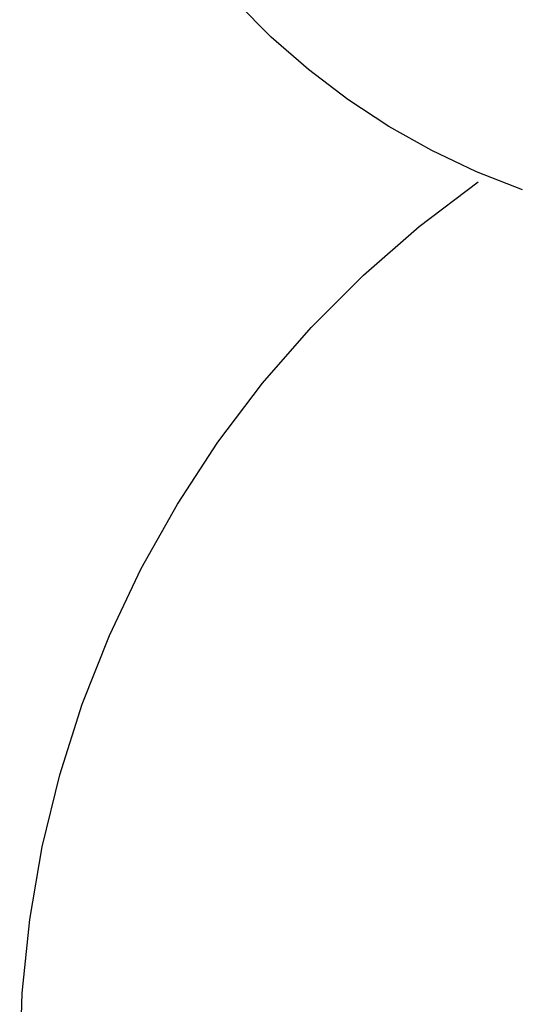
# Model space of a CAD drawing. Units: millimetres. Extents: x -5689 to 4724, y -5313 to 5850.
# Drawn here: x -5689 to -4993, y 1022 to 2385 of the extents above; entities that cross this region are included whole.
import ezdxf

# ---------------------------------------------------------------- set-up
doc = ezdxf.new("R2010")
doc.units = ezdxf.units.MM

msp = doc.modelspace()

# ---------------------------------------------------------------- linework, layer by layer
for p, q in [((-5341.1, 2360.6), (-5389.4, 2408.9)), ((-5289.6, 2315.8), (-5341.1, 2360.6)), ((-5235.2, 2274.5), (-5289.6, 2315.8)), ((-5178.1, 2237.1), (-5235.2, 2274.5)), ((-5118.6, 2203.6), (-5178.1, 2237.1)), ((-5056.9, 2174.3), (-5118.6, 2203.6)), ((-4993.4, 2149.2), (-5056.9, 2174.3)), ((-5136.1, 2098.5), (-5054.5, 2160.4)), ((-5213.3, 2031.2), (-5136.1, 2098.5)), ((-5285.7, 1958.8), (-5213.3, 2031.2)), ((-5353, 1881.6), (-5285.7, 1958.8)), ((-5414.9, 1800), (-5353, 1881.6)), ((-5471.1, 1714.3), (-5414.9, 1800)), ((-5521.3, 1625), (-5471.1, 1714.3)), ((-5565.2, 1532.6), (-5521.3, 1625)), ((-5602.8, 1437.3), (-5565.2, 1532.6)), ((-5633.8, 1339.6), (-5602.8, 1437.3)), ((-5658.1, 1240.1), (-5633.8, 1339.6)), ((-5675.5, 1139.2), (-5658.1, 1240.1)), ((-5685.9, 1037.3), (-5675.5, 1139.2)), ((-5689.4, 935), (-5685.9, 1037.3))]:
    msp.add_line(p, q)

doc.saveas('drawing.dxf')
